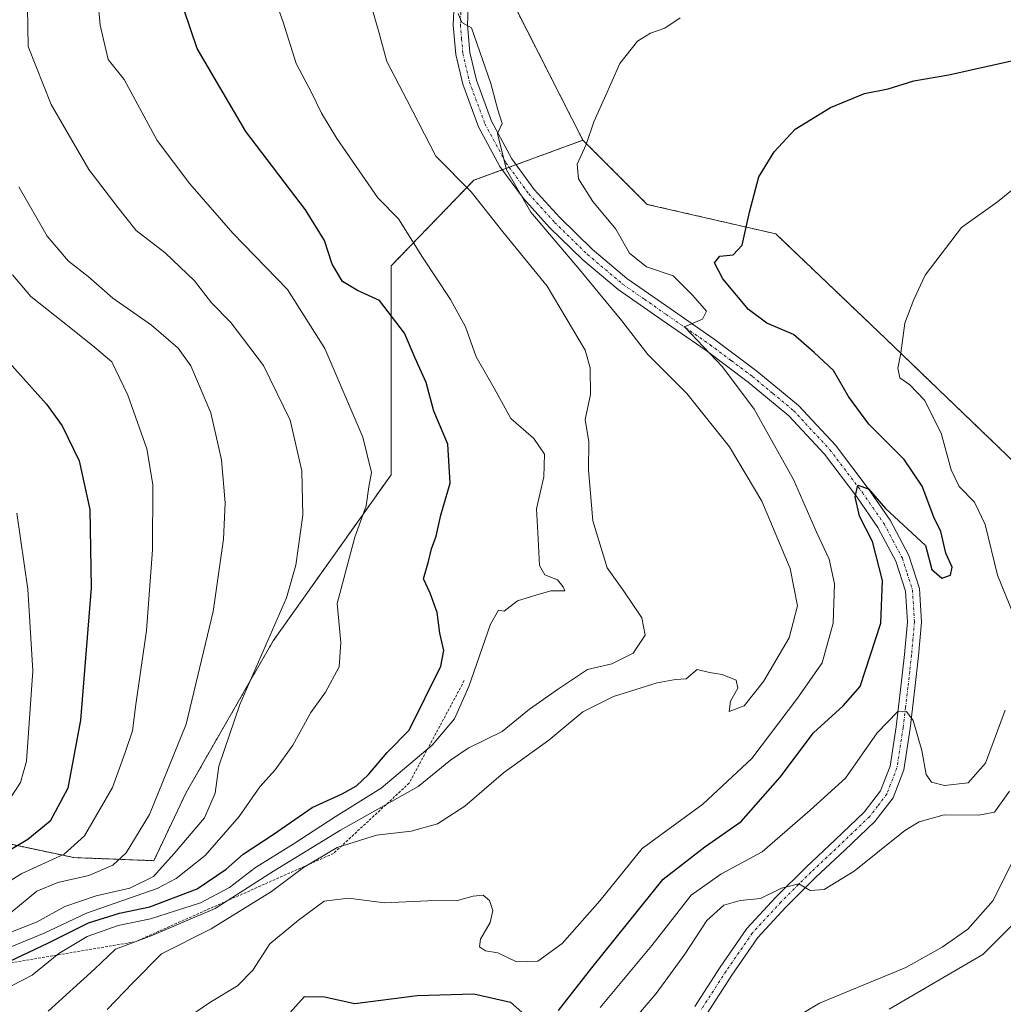
# Model space of a CAD drawing. Units: metres. Extents: x 593584 to 597020, y 4745262 to 4747622.
# Drawn here: x 595697 to 595882, y 4746799 to 4746984 of the extents above; entities that cross this region are included whole.
import ezdxf

# ---------------------------------------------------------------- set-up
doc = ezdxf.new("R2010")
doc.units = ezdxf.units.M
doc.header["$MEASUREMENT"] = 0
doc.linetypes.add('TRAZO_Y_PUNTO', pattern=[1, 0.5, -0.25, 0, -0.25])
doc.linetypes.add('TRAZOS', pattern=[0.75, 0.5, -0.25])
for name, color, linetype, lineweight in [('Arbolado forestal', 92, 'TRAZOS', 0), ('Arbolado forestal CxS', 92, 'Continuous', 0), ('Camino', 19, 'Continuous', 0), ('Camino Cxs', 19, 'Continuous', 0), ('Camino eje', 39, 'TRAZO_Y_PUNTO', 13), ('Cultivos herbáceos CxS', 92, 'Continuous', 0), ('Curva de nivel maestra', 36, 'Continuous', 30), ('Curva de nivel normal', 36, 'Continuous', 0), ('Escarpado lineal', 39, 'TRAZOS', 0)]:
    doc.layers.add(name, color=color, linetype=linetype, lineweight=lineweight)

# ---------------------------------------------------------------- blocks, each defined once
blk = doc.blocks.new('*U152')
at = {"layer": 'Arbolado forestal CxS', "color": 92, "linetype": 'Continuous', "lineweight": 0}
blk.add_polyline3d([(595658.54, 4747035.23, 497.71), (595718.01, 4747006.17, 477.58), (595790.74, 4746985.97, 458.35), (595803.33, 4746961.28, 455.02), (595782.81, 4746953.72, 463.6), (595767.23, 4746937.6, 472.38), (595767.23, 4746898.29, 477.52), (595745.05, 4746867.04, 484.55), (595728.68, 4746838.52, 487.23), (595722.6, 4746825.69, 486.1), (595707.58, 4746826.27, 492.26), (595692.77, 4746829.41, 501.16)], dxfattribs=at)
blk = doc.blocks.new('*U195')
at = {"layer": 'Curva de nivel normal', "color": 36, "linetype": 'Continuous', "lineweight": 0}
blk.add_polyline3d([(595698.84, 4746986.25, 485), (595698.95, 4746978.88, 485), (595703.31, 4746967.97, 485), (595710.4, 4746955.73, 485), (595715.91, 4746948.57, 485), (595719.31, 4746944.3, 485), (595724.73, 4746940.05, 485), (595730.23, 4746934.78, 485), (595733.45, 4746930.68, 485), (595737.06, 4746926.94, 485), (595743.24, 4746918.9, 485), (595748.23, 4746908.57, 485), (595750.42, 4746899.07, 485), (595750.66, 4746890.73, 485), (595749.32, 4746881.3, 485), (595747.55, 4746875.15, 485), (595738.78, 4746855.08, 485), (595734.84, 4746843.49, 485), (595734.15, 4746838.4, 485), (595732.16, 4746833.73, 485), (595726.44, 4746827.07, 485), (595722.55, 4746822.73, 485), (595718.08, 4746820.54, 485), (595711.74, 4746819.1, 485), (595705.83, 4746817.06, 485), (595700.64, 4746814.16, 485), (595694.74, 4746811.84, 485)], dxfattribs=at)
blk = doc.blocks.new('*U215')
at = {"layer": 'Curva de nivel normal', "color": 36, "linetype": 'Continuous', "lineweight": 0}
blk.add_polyline3d([(595883.6, 4746838.78, 440), (595880.78, 4746834.85, 440), (595877.8, 4746834.27, 440), (595871.3, 4746834.3, 440), (595866.61, 4746833.01, 440), (595863.9, 4746831.38, 440), (595854.39, 4746823.71, 440), (595848.72, 4746820.28, 440), (595846.11, 4746820.1, 440), (595843.98, 4746821.36, 440), (595840.66, 4746820.49, 440), (595836.73, 4746818.58, 440), (595832.91, 4746818.19, 440), (595829.85, 4746817.31, 440), (595826.62, 4746814.44, 440), (595822.48, 4746808.12, 440), (595817.09, 4746800.7, 440), (595812.25, 4746795.07, 440)], dxfattribs=at)
blk = doc.blocks.new('*U231')
at = {"layer": 'Curva de nivel maestra', "color": 36, "linetype": 'Continuous', "lineweight": 30}
for points in [[(595748.16, 4746797.05, 450), (595750.92, 4746800.11, 450), (595754.71, 4746800.06, 450), (595760.4, 4746798.81, 450), (595772.17, 4746800.33, 450), (595782.79, 4746800.62, 450), (595789.69, 4746799.08, 450), (595791.82, 4746797.2, 450)], [(595798.72, 4746797.51, 450), (595804.98, 4746805.56, 450), (595818.42, 4746822.2, 450), (595826.24, 4746828.32, 450), (595833.07, 4746833.09, 450), (595840.41, 4746841.42, 450), (595846.74, 4746849.74, 450), (595852.28, 4746854.82, 450), (595855.52, 4746858.5, 450), (595859.37, 4746870.4, 450), (595859.71, 4746878.4, 450), (595857.84, 4746885.76, 450), (595855.34, 4746890.51, 450), (595854.54, 4746894.16, 450), (595855.03, 4746896.33, 450), (595857.03, 4746895.69, 450), (595860.25, 4746891.97, 450), (595867.78, 4746884.98, 450), (595869, 4746880.47, 450), (595870.84, 4746878.86, 450), (595872.5, 4746879.45, 450), (595872.78, 4746880.94, 450), (595871.59, 4746883.58, 450), (595870.65, 4746887.65, 450), (595869.35, 4746890.34, 450), (595867.16, 4746896.16, 450), (595863.77, 4746901.2, 450), (595857.09, 4746907.83, 450), (595853.28, 4746913.05, 450), (595850.48, 4746917.95, 450), (595846.85, 4746921.34, 450), (595842.94, 4746924.72, 450), (595837.95, 4746926.86, 450), (595834.49, 4746929.43, 450), (595829.66, 4746935.18, 450), (595828.11, 4746938.22, 450), (595829.1, 4746939.43, 450), (595831.6, 4746939.7, 450), (595833.31, 4746941.53, 450), (595834.67, 4746947.72, 450), (595836.44, 4746954.4, 450), (595839.31, 4746959.06, 450), (595843.24, 4746963.34, 450), (595849.91, 4746967.42, 450), (595856.28, 4746970.04, 450), (595860.78, 4746970.94, 450), (595865.57, 4746972.45, 450), (595872.19, 4746973.57, 450), (595879.47, 4746975.22, 450), (595892.82, 4746978.12, 450)]]:
    blk.add_polyline3d(points, dxfattribs=at)

msp = doc.modelspace()

# ---------------------------------------------------------------- linework, layer by layer
at = {"layer": 'Arbolado forestal', "color": 92, "linetype": 'TRAZOS', "lineweight": 0}
for points in [[(595790.74, 4746985.97, 458.35), (595803.33, 4746961.28, 455.02)], [(595692.77, 4746829.41, 501.16), (595707.58, 4746826.27, 492.26), (595722.6, 4746825.69, 486.1), (595728.68, 4746838.52, 487.23), (595745.05, 4746867.05, 484.55), (595767.23, 4746898.29, 477.52), (595767.23, 4746937.6, 472.38), (595782.81, 4746953.72, 463.6), (595788.16, 4746955.69, 460.69), (595789.46, 4746956.17, 460.05), (595790.75, 4746956.65, 459.5), (595803.33, 4746961.28, 455.02)], [(595692.77, 4746829.41, 501.16), (595707.58, 4746826.27, 492.26), (595722.6, 4746825.69, 486.1), (595728.68, 4746838.52, 487.23), (595745.05, 4746867.05, 484.55), (595767.23, 4746898.29, 477.52), (595767.23, 4746937.6, 472.38), (595782.81, 4746953.72, 463.6), (595788.16, 4746955.69, 460.69), (595789.46, 4746956.17, 460.05), (595790.75, 4746956.65, 459.5), (595803.33, 4746961.28, 455.02)], [(595803.33, 4746961.28, 455.02), (595815.43, 4746949.19, 452.39), (595839.61, 4746943.64, 448.84), (595860.29, 4746923.92, 445.19), (595886.42, 4746898.8, 441.99)]]:
    msp.add_polyline3d(points, dxfattribs=at)
at = {"layer": 'Arbolado forestal CxS', "color": 92, "linetype": 'Continuous', "lineweight": 0}
msp.add_polyline3d([(595692.77, 4746829.41, 501.16), (595707.58, 4746826.27, 492.26), (595722.6, 4746825.69, 486.1), (595728.68, 4746838.52, 487.23), (595745.05, 4746867.04, 484.55), (595767.23, 4746898.29, 477.52), (595767.23, 4746937.6, 472.38), (595782.81, 4746953.72, 463.6), (595803.33, 4746961.28, 455.02), (595815.43, 4746949.19, 452.39), (595839.61, 4746943.64, 448.84), (595860.29, 4746923.92, 445.19), (595886.42, 4746898.8, 441.99)], dxfattribs=at)
at = {"layer": 'Camino', "color": 19, "linetype": 'Continuous', "lineweight": 0}
for points in [[(595824.37, 4746798.24, 435.69), (595829.15, 4746805.64, 437.12), (595834.16, 4746812.9, 438.24), (595839.6, 4746818.81, 439.66), (595845.3, 4746824.48, 440.74), (595850.77, 4746829.63, 441.39), (595856.24, 4746834.85, 441.92), (595859.33, 4746838.86, 442.46), (595861.11, 4746843.49, 442.9), (595862.26, 4746850.91, 444.34), (595863.16, 4746858.4, 445.9), (595863.83, 4746864.51, 446.89), (595864.37, 4746870.62, 447.64), (595864, 4746876.39, 448.41), (595862.2, 4746882.08, 448.86), (595858.84, 4746888.39, 449.51), (595854.84, 4746894.18, 450.14), (595848.78, 4746902.16, 451.32), (595842.04, 4746909.41, 452.43), (595834.42, 4746915.74, 454.04), (595826.49, 4746921.7, 455.13), (595818.21, 4746927.4, 455.93), (595809.97, 4746933.15, 457.55), (595803.31, 4746938.76, 458.63), (595797.05, 4746944.86, 459.17), (595792.12, 4746950.32, 459.59), (595787.7, 4746956.32, 460.67), (595783.68, 4746963.79, 461.34), (595780.73, 4746971.81, 461.12), (595779.44, 4746977.37, 460.98), (595778.93, 4746982.94, 460.49), (595779.14, 4746988.21, 460.49)], [(595781.78, 4746987.82, 459.97), (595781.6, 4746983.01, 459.83), (595782.07, 4746977.79, 460.02), (595783.28, 4746972.57, 460.41), (595786.11, 4746964.88, 460.17), (595789.95, 4746957.74, 459.6), (595794.18, 4746952, 458.94), (595798.96, 4746946.71, 458.38), (595805.09, 4746940.74, 457.79), (595811.59, 4746935.26, 456.27), (595819.72, 4746929.58, 455.42), (595828.04, 4746923.85, 454.25), (595836.07, 4746917.83, 453.51), (595843.87, 4746911.34, 452.24), (595850.82, 4746903.87, 451.13), (595856.99, 4746895.74, 449.92), (595861.12, 4746889.78, 449.56), (595864.66, 4746883.11, 449.19), (595866.64, 4746876.88, 447.94), (595867.04, 4746870.59, 447.12), (595866.47, 4746864.25, 446.21), (595865.8, 4746858.1, 445.63), (595864.89, 4746850.55, 444.7), (595863.69, 4746842.8, 443.27), (595861.67, 4746837.55, 442.16), (595858.23, 4746833.07, 441.38), (595852.6, 4746827.7, 440.87), (595847.15, 4746822.57, 440.16), (595841.52, 4746816.97, 439.18), (595836.24, 4746811.23, 438.1), (595831.36, 4746804.16, 436.78), (595826.55, 4746796.72, 435.69)]]:
    msp.add_polyline3d(points, dxfattribs=at)
at = {"layer": 'Camino Cxs', "color": 19, "linetype": 'Continuous', "lineweight": 0}
for points in [[(595824.37, 4746798.24, 435.69), (595829.15, 4746805.64, 437.12), (595834.16, 4746812.9, 438.24), (595839.6, 4746818.81, 439.66), (595845.3, 4746824.48, 440.74), (595850.77, 4746829.63, 441.39), (595856.24, 4746834.85, 441.92), (595859.33, 4746838.86, 442.46), (595861.11, 4746843.49, 442.9), (595862.26, 4746850.91, 444.34), (595863.16, 4746858.4, 445.9), (595863.83, 4746864.51, 446.89), (595864.37, 4746870.62, 447.64), (595864, 4746876.39, 448.41), (595862.2, 4746882.08, 448.86), (595858.84, 4746888.39, 449.51), (595854.84, 4746894.18, 450.14), (595848.78, 4746902.16, 451.32), (595842.04, 4746909.41, 452.43), (595834.42, 4746915.74, 454.04), (595826.49, 4746921.7, 455.13), (595818.21, 4746927.4, 455.93), (595809.97, 4746933.15, 457.55), (595803.31, 4746938.76, 458.63), (595797.05, 4746944.86, 459.17), (595792.12, 4746950.32, 459.59), (595787.7, 4746956.32, 460.67), (595783.68, 4746963.79, 461.34), (595780.73, 4746971.81, 461.12), (595779.44, 4746977.37, 460.98), (595778.93, 4746982.94, 460.49), (595779.14, 4746988.21, 460.49)], [(595781.78, 4746987.82, 459.97), (595781.6, 4746983.01, 459.83), (595782.07, 4746977.79, 460.02), (595783.28, 4746972.57, 460.41), (595786.11, 4746964.88, 460.17), (595789.95, 4746957.74, 459.6), (595794.18, 4746952, 458.94), (595798.96, 4746946.71, 458.38), (595805.09, 4746940.74, 457.79), (595811.59, 4746935.26, 456.27), (595819.72, 4746929.58, 455.42), (595828.04, 4746923.85, 454.25), (595836.07, 4746917.83, 453.51), (595843.87, 4746911.34, 452.24), (595850.82, 4746903.87, 451.13), (595856.99, 4746895.74, 449.92), (595861.12, 4746889.78, 449.56), (595864.66, 4746883.11, 449.19), (595866.64, 4746876.88, 447.94), (595867.04, 4746870.59, 447.12), (595866.47, 4746864.25, 446.21), (595865.8, 4746858.1, 445.63), (595864.89, 4746850.55, 444.7), (595863.69, 4746842.8, 443.27), (595861.67, 4746837.55, 442.16), (595858.23, 4746833.07, 441.38), (595852.6, 4746827.7, 440.87), (595847.15, 4746822.57, 440.16), (595841.52, 4746816.97, 439.18), (595836.24, 4746811.23, 438.1), (595831.36, 4746804.16, 436.78), (595826.55, 4746796.72, 435.69)]]:
    msp.add_polyline3d(points, dxfattribs=at)
at = {"layer": 'Camino eje', "color": 39, "linetype": 'TRAZO_Y_PUNTO', "lineweight": 13}
msp.add_polyline3d([(595780.36, 4746985.38, 460.15), (595780.27, 4746982.98, 460.16), (595780.5, 4746980.37, 460.33), (595780.76, 4746977.58, 460.5), (595782.01, 4746972.19, 460.69), (595784.9, 4746964.34, 460.72), (595788.83, 4746957.03, 460.07), (595793.15, 4746951.16, 459.28), (595798.01, 4746945.79, 458.81), (595804.2, 4746939.75, 458.21), (595810.78, 4746934.21, 456.85), (595814.9, 4746931.33, 456.58), (595818.97, 4746928.49, 455.45), (595827.27, 4746922.78, 454.58), (595831.23, 4746919.8, 454.04), (595835.25, 4746916.79, 453.72), (595839.06, 4746913.62, 453), (595842.96, 4746910.38, 452.31), (595849.8, 4746903.02, 451.15), (595855.92, 4746894.96, 449.9), (595857.92, 4746892.07, 449.74), (595859.98, 4746889.09, 449.48), (595861.66, 4746885.93, 448.99), (595863.43, 4746882.6, 448.98), (595864.33, 4746879.75, 448.75), (595865.32, 4746876.64, 448.13), (595865.71, 4746870.61, 447.21), (595865.42, 4746867.44, 446.93), (595865.15, 4746864.38, 446.54), (595864.82, 4746861.31, 446.17), (595864.48, 4746858.25, 445.76), (595864.03, 4746854.51, 445.17), (595863.58, 4746850.73, 444.51), (595862.4, 4746843.15, 443), (595860.5, 4746838.21, 442.33), (595858.78, 4746835.97, 441.89), (595857.24, 4746833.96, 441.68), (595851.69, 4746828.67, 441.08), (595846.23, 4746823.53, 440.33), (595840.56, 4746817.89, 439.34), (595835.2, 4746812.07, 438.15), (595830.26, 4746804.9, 436.91), (595825.46, 4746797.48, 435.66)], dxfattribs=at)
at = {"layer": 'Cultivos herbáceos CxS', "color": 92, "linetype": 'Continuous', "lineweight": 0}
for points in [[(595886.42, 4746898.8, 441.99), (595860.29, 4746923.92, 445.19), (595839.61, 4746943.64, 448.84), (595815.43, 4746949.19, 452.39), (595803.33, 4746961.28, 455.02), (595790.74, 4746985.97, 458.35)], [(595790.74, 4746985.97, 458.35), (595803.33, 4746961.28, 455.02)], [(595803.33, 4746961.28, 455.02), (595815.43, 4746949.19, 452.39), (595839.61, 4746943.64, 448.84), (595860.29, 4746923.92, 445.19), (595886.42, 4746898.8, 441.99)]]:
    msp.add_polyline3d(points, dxfattribs=at)
at = {"layer": 'Curva de nivel maestra', "color": 36, "linetype": 'Continuous', "lineweight": 30}
for points in [[(595691.9, 4746805.07, 475), (595702.66, 4746810.18, 475), (595710.29, 4746814.01, 475), (595716.12, 4746815.84, 475), (595721.85, 4746817.03, 475), (595730.75, 4746820.39, 475), (595736.24, 4746824.07, 475), (595739.41, 4746826.92, 475), (595745.08, 4746830.6, 475), (595752.4, 4746835.68, 475), (595758.01, 4746838.29, 475), (595760.72, 4746839.77, 475), (595763.02, 4746841.88, 475), (595766.52, 4746846.02, 475), (595770.64, 4746850.27, 475), (595776.59, 4746862.3, 475), (595777.17, 4746865.26, 475), (595776.41, 4746868.52, 475), (595775.93, 4746872.4, 475), (595774.62, 4746876.05, 475), (595773.31, 4746878.71, 475), (595774.29, 4746881.99, 475), (595774.83, 4746884.38, 475), (595775.69, 4746886.73, 475), (595776.6, 4746890.73, 475), (595778.34, 4746896.73, 475), (595777.94, 4746904.06, 475), (595775.25, 4746910.28, 475), (595773.82, 4746915.7, 475), (595771.74, 4746920.28, 475), (595769.74, 4746924.95, 475), (595765.06, 4746931.11, 475), (595760.95, 4746932.96, 475), (595758.11, 4746934.67, 475), (595756.16, 4746937.95, 475), (595754.74, 4746942.4, 475), (595751.14, 4746948.17, 475), (595739.94, 4746962.9, 475), (595730.77, 4746978.5, 475), (595728.26, 4746985.92, 475)], [(595688.83, 4746926.74, 500), (595702.42, 4746911.62, 500), (595705.37, 4746907.55, 500), (595708.58, 4746900.96, 500), (595710.55, 4746891.77, 500), (595710.84, 4746877.06, 500), (595708.82, 4746852.13, 500), (595706.43, 4746839.32, 500), (595703.13, 4746833.13, 500), (595698.88, 4746829.69, 500), (595689.35, 4746824.02, 500)]]:
    msp.add_polyline3d(points, dxfattribs=at)
at = {"layer": 'Curva de nivel normal', "color": 36, "linetype": 'Continuous', "lineweight": 0}
for points in [[(595692.13, 4746800.26, 470), (595699.69, 4746804.14, 470), (595704.75, 4746808.23, 470), (595710.07, 4746811.45, 470), (595715.88, 4746813.5, 470), (595721.98, 4746814.73, 470), (595731.41, 4746817.75, 470), (595736.82, 4746820.66, 470), (595741.71, 4746824.43, 470), (595748.82, 4746828.82, 470), (595756.74, 4746833.95, 470), (595765.36, 4746839.36, 470), (595774.96, 4746847.4, 470), (595779.15, 4746852.4, 470), (595781.87, 4746858.5, 470), (595785.94, 4746870.22, 470), (595787.44, 4746872.86, 470), (595788.54, 4746872.63, 470), (595791, 4746874.57, 470), (595794.47, 4746875.68, 470), (595797.31, 4746876.48, 470), (595799.92, 4746876.5, 470), (595799.61, 4746877.25, 470), (595798.56, 4746878.55, 470), (595796.19, 4746879.47, 470), (595795.18, 4746881.24, 470), (595794.92, 4746886.27, 470), (595794.57, 4746891.89, 470), (595795.98, 4746897.94, 470), (595796.1, 4746902.17, 470), (595794.09, 4746905.16, 470), (595789.75, 4746908.88, 470), (595786.66, 4746914.58, 470), (595783.26, 4746920.48, 470), (595781.24, 4746926.13, 470), (595778.43, 4746931.31, 470), (595773.12, 4746939.25, 470), (595768.63, 4746946.46, 470), (595764.74, 4746950.4, 470), (595757.06, 4746961.6, 470), (595754.15, 4746966.38, 470), (595752.22, 4746970.36, 470), (595749.38, 4746975.68, 470), (595746.91, 4746983.5, 470), (595745.26, 4746988.24, 470)], [(595712.07, 4746987.76, 480), (595712.5, 4746982.93, 480), (595714.02, 4746976.47, 480), (595717.02, 4746972.68, 480), (595723.24, 4746961.24, 480), (595729.4, 4746953.06, 480), (595737.47, 4746943.8, 480), (595747.73, 4746933.16, 480), (595754.78, 4746922.09, 480), (595761.9, 4746905.4, 480), (595763.54, 4746898.73, 480), (595763.08, 4746896.07, 480), (595762.52, 4746892.44, 480), (595760.44, 4746886.57, 480), (595757.11, 4746874.11, 480), (595757.78, 4746866.73, 480), (595757.48, 4746862.15, 480), (595754.88, 4746857.4, 480), (595752.12, 4746853.58, 480), (595748.76, 4746847.46, 480), (595745.43, 4746842.79, 480), (595742.57, 4746839.57, 480), (595738.63, 4746834.03, 480), (595732.23, 4746826.69, 480), (595726.83, 4746822.32, 480), (595723.23, 4746820.44, 480), (595709.96, 4746815.84, 480), (595701.96, 4746812.04, 480), (595693.41, 4746808.51, 480)], [(595702.74, 4746797.38, 465), (595711.41, 4746805.26, 465), (595715.41, 4746809.04, 465), (595722.09, 4746811.56, 465), (595734.13, 4746816.7, 465), (595745.09, 4746823.7, 465), (595757.72, 4746831.46, 465), (595772.33, 4746839.65, 465), (595778.39, 4746844.59, 465), (595781.74, 4746846.87, 465), (595788.12, 4746850.03, 465), (595793.27, 4746854.21, 465), (595798.73, 4746858.02, 465), (595804.18, 4746861.64, 465), (595808.75, 4746862.72, 465), (595812.8, 4746864.73, 465), (595815.02, 4746868.13, 465), (595814.44, 4746871.41, 465), (595811, 4746876.4, 465), (595807.88, 4746880.81, 465), (595805.18, 4746889.63, 465), (595804.38, 4746899.25, 465), (595804.42, 4746904.5, 465), (595803.73, 4746908.72, 465), (595804.77, 4746913.43, 465), (595804.71, 4746918.43, 465), (595803.75, 4746921.75, 465), (595796.62, 4746933.82, 465), (595788.24, 4746944, 465), (595782.29, 4746951.54, 465), (595775.66, 4746958.26, 465), (595770.27, 4746968.75, 465), (595766.44, 4746976.05, 465), (595764.98, 4746981.4, 465), (595763.24, 4746987.48, 465)], [(595713.84, 4746797.66, 460), (595718.68, 4746802.73, 460), (595724.05, 4746808.19, 460), (595733.41, 4746812.88, 460), (595744.74, 4746819.92, 460), (595750.74, 4746824.42, 460), (595757.09, 4746828.2, 460), (595764.51, 4746830.51, 460), (595771.01, 4746831.22, 460), (595775.96, 4746832.65, 460), (595781.14, 4746835.98, 460), (595788.36, 4746842.21, 460), (595796.9, 4746848.4, 460), (595803.3, 4746853.73, 460), (595809.06, 4746856.61, 460), (595817.28, 4746859.17, 460), (595820.74, 4746859.8, 460), (595822.74, 4746859.94, 460), (595824.81, 4746861.64, 460), (595827.12, 4746861.12, 460), (595829.52, 4746860.72, 460), (595832.19, 4746859.64, 460), (595832.49, 4746858.14, 460), (595831.1, 4746855.72, 460), (595830.85, 4746853.77, 460), (595833.65, 4746854.84, 460), (595837.31, 4746859.4, 460), (595842.12, 4746867.6, 460), (595843.69, 4746873.64, 460), (595842.35, 4746880.68, 460), (595837.01, 4746893.34, 460), (595830.91, 4746903.55, 460), (595822.86, 4746913.59, 460), (595815.53, 4746920.94, 460), (595810.63, 4746927.26, 460), (595802.71, 4746936.97, 460), (595793.52, 4746947.74, 460), (595788.98, 4746955.7, 460), (595787.24, 4746962.51, 460), (595788.13, 4746964.44, 460), (595787.34, 4746967, 460), (595786.03, 4746971.93, 460), (595782.39, 4746982.4, 460), (595780.55, 4746983.41, 460), (595779.86, 4746985.14, 460)], [(595728.16, 4746795.62, 455), (595733.12, 4746799, 455), (595738.32, 4746802.17, 455), (595741.21, 4746805.07, 455), (595744.45, 4746810.07, 455), (595749.8, 4746814.47, 455), (595754.62, 4746818.1, 455), (595759.22, 4746818.61, 455), (595765.98, 4746817.73, 455), (595774.15, 4746818.14, 455), (595779.74, 4746818.21, 455), (595782.66, 4746819.04, 455), (595784.58, 4746819.2, 455), (595785.75, 4746818.2, 455), (595786.4, 4746816.29, 455), (595785.88, 4746814.04, 455), (595784.03, 4746810.9, 455), (595783.89, 4746809.45, 455), (595784.98, 4746808.75, 455), (595787.35, 4746808.34, 455), (595790.84, 4746806.68, 455), (595794.86, 4746806.81, 455), (595799.44, 4746810.08, 455), (595806.51, 4746818.14, 455), (595814.5, 4746827.97, 455), (595825.88, 4746836.3, 455), (595835.08, 4746844.92, 455), (595843.73, 4746856.3, 455), (595848.36, 4746862.95, 455), (595850.38, 4746870.41, 455), (595850.66, 4746877.8, 455), (595849.65, 4746882.42, 455), (595847.31, 4746887.4, 455), (595842.95, 4746897.4, 455), (595835.57, 4746910.63, 455), (595829.61, 4746918.61, 455), (595822.47, 4746926.13, 455), (595825.81, 4746927.62, 455), (595826.59, 4746929.12, 455), (595824.03, 4746932.02, 455), (595820.31, 4746935.74, 455), (595815.28, 4746937.43, 455), (595812.1, 4746939.99, 455), (595809.5, 4746944.51, 455), (595805.19, 4746949.72, 455), (595802.49, 4746953.98, 455), (595802.27, 4746956.73, 455), (595803.97, 4746960.48, 455), (595805.4, 4746964.72, 455), (595807.42, 4746969.15, 455), (595810.25, 4746975.73, 455), (595813.58, 4746979.92, 455), (595816.02, 4746981.43, 455), (595818.73, 4746982.33, 455), (595821.62, 4746984.27, 455)], [(595885.3, 4746952.88, 445), (595881.31, 4746949.7, 445), (595874.58, 4746944.84, 445), (595867.71, 4746935.89, 445), (595865.58, 4746931.29, 445), (595863.92, 4746926.83, 445), (595863.15, 4746921.21, 445), (595862.57, 4746918.4, 445), (595862.95, 4746916.58, 445), (595864.84, 4746915.23, 445), (595867.58, 4746912.37, 445), (595870.73, 4746906.14, 445), (595872.6, 4746899.25, 445), (595874.1, 4746896.13, 445), (595876.99, 4746893.17, 445), (595879, 4746888.93, 445), (595881.35, 4746879.41, 445), (595884.19, 4746872.34, 445)], [(595697.2, 4746952.52, 490), (595702.53, 4746943.19, 490), (595706.52, 4746938.51, 490), (595710.28, 4746935.6, 490), (595714.9, 4746931.56, 490), (595722.14, 4746926.48, 490), (595727.18, 4746922.15, 490), (595729.57, 4746918.78, 490), (595733.33, 4746909.96, 490), (595735.36, 4746901.1, 490), (595736.05, 4746893.06, 490), (595735.71, 4746886.19, 490), (595733.74, 4746872.6, 490), (595728.71, 4746851.4, 490), (595721.76, 4746834.4, 490), (595717.42, 4746827.17, 490), (595714.87, 4746824.87, 490), (595710.38, 4746822.93, 490), (595704.55, 4746821.61, 490), (595700.61, 4746819.93, 490), (595695.86, 4746816.09, 490)], [(595696.03, 4746935.95, 495), (595699.47, 4746931.83, 495), (595705.51, 4746927.09, 495), (595711.39, 4746922.38, 495), (595714.68, 4746919.56, 495), (595717.72, 4746913.26, 495), (595721.3, 4746903.18, 495), (595722.42, 4746896.46, 495), (595722.34, 4746884.16, 495), (595721.22, 4746868.98, 495), (595719.23, 4746855.1, 495), (595718.57, 4746850.12, 495), (595717.21, 4746846.07, 495), (595714.85, 4746839.44, 495), (595709.58, 4746830.34, 495), (595705.74, 4746826.9, 495), (595697.74, 4746823.27, 495), (595685.8, 4746815.82, 495)], [(595693.87, 4746834.83, 505), (595697.51, 4746840.39, 505), (595698.63, 4746844.42, 505), (595699.83, 4746861.4, 505), (595698.89, 4746876.76, 505), (595696.83, 4746891.1, 505)], [(595882.74, 4746854.03, 445), (595879.08, 4746844.06, 445), (595875.81, 4746840.34, 445), (595871.34, 4746839.81, 445), (595868.92, 4746840.49, 445), (595867.9, 4746841.9, 445), (595867.07, 4746846.45, 445), (595865.47, 4746852.04, 445), (595864.18, 4746853.76, 445), (595862.53, 4746853.72, 445), (595858.66, 4746849.75, 445), (595852.72, 4746841.2, 445), (595846.07, 4746835.22, 445), (595837.07, 4746827.35, 445), (595829.3, 4746823.14, 445), (595823.71, 4746819.18, 445), (595816.27, 4746809.76, 445), (595806.58, 4746798.05, 445)], [(595884.55, 4746826.27, 435), (595880.51, 4746818.21, 435), (595875.74, 4746812.78, 435), (595870.91, 4746809.41, 435), (595864.07, 4746805.57, 435), (595847.84, 4746798.85, 435), (595833.94, 4746790.52, 435)], [(595888.41, 4746817.89, 430), (595878.54, 4746808.06, 430), (595860.94, 4746797.77, 430)]]:
    msp.add_polyline3d(points, dxfattribs=at)
at = {"layer": 'Escarpado lineal', "color": 39, "linetype": 'TRAZOS', "lineweight": 0}
msp.add_polyline3d([(595781, 4746859.57, 468.78), (595770.65, 4746840.3, 468.78), (595756.41, 4746827.06, 468.78), (595719.1, 4746810.43, 468.78), (595694.81, 4746806.31, 468.78), (595676.22, 4746792.1, 468.78), (595665.9, 4746777.81, 468.78), (595653.69, 4746759.81, 468.78), (595651.86, 4746747.05, 468.78), (595648.34, 4746734.71, 468.78), (595648.44, 4746719.87, 468.78), (595649.08, 4746706.89, 468.78), (595651.38, 4746695.03, 468.78), (595659.43, 4746685.65, 468.78), (595661.93, 4746673.04, 468.78)], dxfattribs=at)

# ---------------------------------------------------------------- block references
at = {"layer": 'Arbolado forestal CxS', "color": 92, "linetype": 'Continuous', "lineweight": 0}
msp.add_blockref('*U152', (0, 0), dxfattribs=at)
at = {"layer": 'Curva de nivel maestra', "color": 36, "linetype": 'Continuous', "lineweight": 30}
msp.add_blockref('*U231', (0, 0), dxfattribs=at)
at = {"layer": 'Curva de nivel normal', "color": 36, "linetype": 'Continuous', "lineweight": 0}
for name in ['*U215', '*U195']:
    msp.add_blockref(name, (0, 0), dxfattribs=at)

doc.saveas('drawing.dxf')
